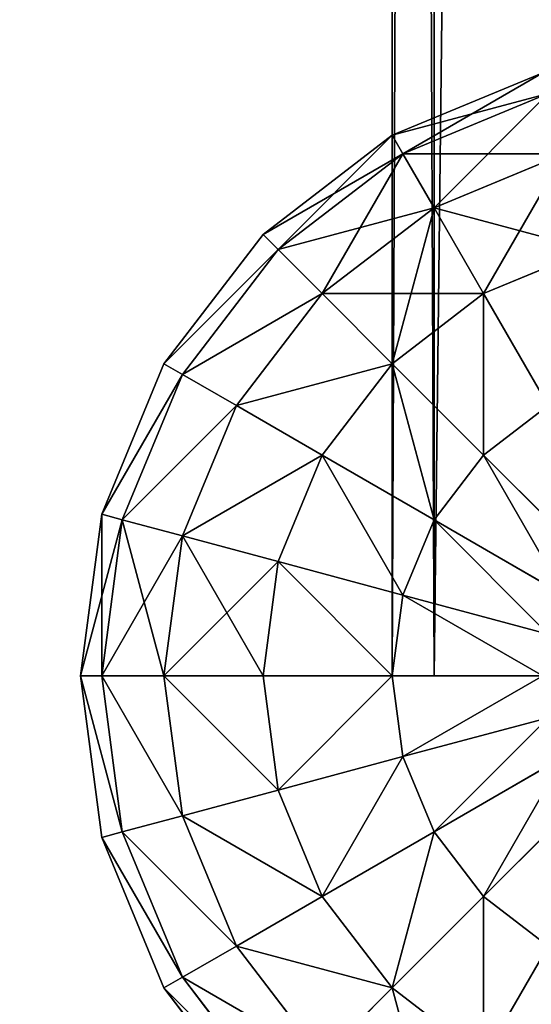
# Model space of a CAD drawing. Units: millimetres. Extents: x -5700 to 4690, y 0 to 7336.
# Drawn here: x -3208 to -3180, y 3007 to 3063 of the extents above; entities that cross this region are included whole.
import ezdxf

# ---------------------------------------------------------------- set-up
doc = ezdxf.new("R2010")
doc.units = ezdxf.units.MM
doc.layers.get('0').update_dxf_attribs({"true_color": 0xff5454})

# ---------------------------------------------------------------- blocks, each defined once
blk = doc.blocks.new('Group_5')
at = {"color": 8, "true_color": 0x64777b}
for p, q in [((0, 0, 17.5), (0, 550, 17.5)), ((2.345, 550, 8.75), (2.345, 0, 8.75)), ((2.345, 550, 26.25), (2.345, 0, 26.25)), ((2.345, 0, 8.75), (0, 0, 17.5)), ((0, 0, 17.5), (2.345, 0, 26.25)), ((8.75, 0, 2.345), (2.345, 0, 8.75)), ((2.345, 0, 26.25), (8.75, 0, 32.655))]:
    blk.add_line(p, q, dxfattribs=at)
mesh = blk.add_polyface(dxfattribs=at)
corners = [(0, 550, 17.5), (2.345, 0, 8.75), (0, 0, 17.5), (2.345, 550, 8.75)]
mesh.append_faces([[corners[k] for k in face] for face in [(0, 1, 2), (1, 0, 3)]], dxfattribs={"vtx0": -1, "color": 8})
mesh = blk.add_polyface(dxfattribs=at)
corners = [(2.345, 550, 26.25), (0, 0, 17.5), (2.345, 0, 26.25), (0, 550, 17.5)]
mesh.append_faces([[corners[k] for k in face] for face in [(0, 1, 2), (1, 0, 3)]], dxfattribs={"vtx0": -1, "color": 8})
mesh = blk.add_polyface(dxfattribs=at)
corners = [(8.75, 550, 2.345), (2.345, 0, 8.75), (2.345, 550, 8.75), (8.75, 0, 2.345)]
mesh.append_faces([[corners[k] for k in face] for face in [(0, 1, 2), (1, 0, 3)]], dxfattribs={"vtx0": -1, "color": 8})
mesh = blk.add_polyface(dxfattribs=at)
corners = [(8.75, 550, 32.655), (2.345, 0, 26.25), (8.75, 0, 32.655), (2.345, 550, 26.25)]
mesh.append_faces([[corners[k] for k in face] for face in [(0, 1, 2), (1, 0, 3)]], dxfattribs={"vtx0": -1, "color": 8})
mesh = blk.add_polyface(dxfattribs=at)
corners = [(26.25, 0, 2.345), (8.75, 0, 2.345), (17.5, 0), (2.345, 0, 8.75), (32.655, 0, 8.75), (0, 0, 17.5), (35, 0, 17.5), (2.345, 0, 26.25), (32.655, 0, 26.25), (8.75, 0, 32.655), (26.25, 0, 32.655), (17.5, 0, 35)]
mesh.append_faces([[corners[k] for k in face] for face in [(0, 1, 2), (9, 10, 11)]], dxfattribs={"vtx0": -1, "color": 8})
mesh.append_faces([[corners[k] for k in face] for face in [(1, 0, 3), (3, 4, 5), (5, 6, 7), (7, 8, 9)]], dxfattribs={"vtx0": -1, "vtx1": -1, "color": 8})
mesh.append_faces([[corners[k] for k in face] for face in [(3, 0, 4), (5, 4, 6), (7, 6, 8), (9, 8, 10)]], dxfattribs={"vtx0": -1, "vtx2": -1, "color": 8})
blk = doc.blocks.new('Group186_1')
at = {"color": 8, "true_color": 0x64777b}
for p, q in [((-17.5, 30.311), (-9.059, 33.807)), ((-16.904, 29.278, -9.059), (-8.75, 32.655, -9.059)), ((-16.904, 29.278, 9.059), (-8.75, 32.655, 9.059)), ((-24.749, 24.749), (-17.5, 30.311)), ((-16.904, 29.278, -9.059), (-17.5, 30.311)), ((-17.5, 30.311), (-16.904, 29.278, 9.059)), ((-23.905, 23.905, -9.059), (-16.904, 29.278, -9.059)), ((-23.905, 23.905, 9.059), (-16.904, 29.278, 9.059)), ((-15.155, 26.25, -17.5), (-16.904, 29.278, -9.059)), ((-16.904, 29.278, 9.059), (-15.155, 26.25, 17.5)), ((-15.155, 26.25, -17.5), (-7.845, 29.278, -17.5)), ((-15.155, 26.25, 17.5), (-7.845, 29.278, 17.5)), ((-21.433, 21.433, -17.5), (-15.155, 26.25, -17.5)), ((-21.433, 21.433, 17.5), (-15.155, 26.25, 17.5)), ((-12.374, 21.433, -24.749), (-15.155, 26.25, -17.5)), ((-15.155, 26.25, 17.5), (-12.374, 21.433, 24.749)), ((-30.311, 17.5), (-24.749, 24.749)), ((-23.905, 23.905, -9.059), (-24.749, 24.749)), ((-24.749, 24.749), (-23.905, 23.905, 9.059)), ((-29.278, 16.904, -9.059), (-23.905, 23.905, -9.059)), ((-29.278, 16.904, 9.059), (-23.905, 23.905, 9.059)), ((-21.433, 21.433, -17.5), (-23.905, 23.905, -9.059)), ((-23.905, 23.905, 9.059), (-21.433, 21.433, 17.5)), ((-12.374, 21.433, -24.749), (-6.405, 23.905, -24.749)), ((-12.374, 21.433, 24.749), (-6.405, 23.905, 24.749)), ((-26.25, 15.155, -17.5), (-21.433, 21.433, -17.5)), ((-26.25, 15.155, 17.5), (-21.433, 21.433, 17.5)), ((-17.5, 17.5, -24.749), (-21.433, 21.433, -17.5)), ((-21.433, 21.433, 17.5), (-17.5, 17.5, 24.749)), ((-17.5, 17.5, -24.749), (-12.374, 21.433, -24.749)), ((-17.5, 17.5, 24.749), (-12.374, 21.433, 24.749)), ((-8.75, 15.155, -30.311), (-12.374, 21.433, -24.749)), ((-12.374, 21.433, 24.749), (-8.75, 15.155, 30.311)), ((-33.807, 9.059), (-30.311, 17.5)), ((-29.278, 16.904, -9.059), (-30.311, 17.5)), ((-30.311, 17.5), (-29.278, 16.904, 9.059)), ((-21.433, 12.374, -24.749), (-17.5, 17.5, -24.749)), ((-21.433, 12.374, 24.749), (-17.5, 17.5, 24.749)), ((-12.374, 12.374, -30.311), (-17.5, 17.5, -24.749)), ((-17.5, 17.5, 24.749), (-12.374, 12.374, 30.311)), ((-32.655, 8.75, -9.059), (-29.278, 16.904, -9.059)), ((-32.655, 8.75, 9.059), (-29.278, 16.904, 9.059)), ((-26.25, 15.155, -17.5), (-29.278, 16.904, -9.059)), ((-29.278, 16.904, 9.059), (-26.25, 15.155, 17.5)), ((-29.278, 7.845, -17.5), (-26.25, 15.155, -17.5)), ((-29.278, 7.845, 17.5), (-26.25, 15.155, 17.5)), ((-21.433, 12.374, -24.749), (-26.25, 15.155, -17.5)), ((-26.25, 15.155, 17.5), (-21.433, 12.374, 24.749)), ((-12.374, 12.374, -30.311), (-8.75, 15.155, -30.311)), ((-12.374, 12.374, 30.311), (-8.75, 15.155, 30.311)), ((-23.905, 6.405, -24.749), (-21.433, 12.374, -24.749)), ((-23.905, 6.405, 24.749), (-21.433, 12.374, 24.749)), ((-15.155, 8.75, -30.311), (-21.433, 12.374, -24.749)), ((-21.433, 12.374, 24.749), (-15.155, 8.75, 30.311)), ((-15.155, 8.75, -30.311), (-12.374, 12.374, -30.311)), ((-15.155, 8.75, 30.311), (-12.374, 12.374, 30.311)), ((-6.405, 6.405, -33.807), (-12.374, 12.374, -30.311)), ((-12.374, 12.374, 30.311), (-6.405, 6.405, 33.807)), ((-35, 0), (-33.807, 9.059)), ((-32.655, 8.75, -9.059), (-33.807, 9.059)), ((-33.807, 9.059), (-32.655, 8.75, 9.059)), ((-33.807, 0, -9.059), (-32.655, 8.75, -9.059)), ((-33.807, 0, 9.059), (-32.655, 8.75, 9.059)), ((-29.278, 7.845, -17.5), (-32.655, 8.75, -9.059)), ((-32.655, 8.75, 9.059), (-29.278, 7.845, 17.5)), ((-16.904, 4.529, -30.311), (-15.155, 8.75, -30.311)), ((-16.904, 4.529, 30.311), (-15.155, 8.75, 30.311)), ((-7.845, 4.529, -33.807), (-15.155, 8.75, -30.311)), ((-15.155, 8.75, 30.311), (-7.845, 4.529, 33.807)), ((-30.311, 0, -17.5), (-29.278, 7.845, -17.5)), ((-30.311, 0, 17.5), (-29.278, 7.845, 17.5)), ((-23.905, 6.405, -24.749), (-29.278, 7.845, -17.5)), ((-29.278, 7.845, 17.5), (-23.905, 6.405, 24.749)), ((-24.749, 0, -24.749), (-23.905, 6.405, -24.749)), ((-24.749, 0, 24.749), (-23.905, 6.405, 24.749)), ((-16.904, 4.529, -30.311), (-23.905, 6.405, -24.749)), ((-23.905, 6.405, 24.749), (-16.904, 4.529, 30.311)), ((-17.5, 0, -30.311), (-16.904, 4.529, -30.311)), ((-17.5, 0, 30.311), (-16.904, 4.529, 30.311)), ((-8.75, 2.345, -33.807), (-16.904, 4.529, -30.311)), ((-16.904, 4.529, 30.311), (-8.75, 2.345, 33.807)), ((-33.807, 0, -9.059), (-35, 0)), ((-33.807, -9.059), (-35, 0)), ((-35, 0), (-33.807, 0, 9.059)), ((-30.311, 0, -17.5), (-33.807, 0, -9.059)), ((-32.655, -8.75, -9.059), (-33.807, 0, -9.059)), ((-32.655, -8.75, 9.059), (-33.807, 0, 9.059)), ((-33.807, 0, 9.059), (-30.311, 0, 17.5)), ((-24.749, 0, -24.749), (-30.311, 0, -17.5)), ((-29.278, -7.845, -17.5), (-30.311, 0, -17.5)), ((-29.278, -7.845, 17.5), (-30.311, 0, 17.5)), ((-30.311, 0, 17.5), (-24.749, 0, 24.749)), ((-17.5, 0, -30.311), (-24.749, 0, -24.749)), ((-23.905, -6.405, -24.749), (-24.749, 0, -24.749)), ((-23.905, -6.405, 24.749), (-24.749, 0, 24.749)), ((-24.749, 0, 24.749), (-17.5, 0, 30.311)), ((-9.059, 0, -33.807), (-17.5, 0, -30.311)), ((-16.904, -4.529, -30.311), (-17.5, 0, -30.311)), ((-16.904, -4.529, 30.311), (-17.5, 0, 30.311)), ((-17.5, 0, 30.311), (-9.059, 0, 33.807)), ((-8.75, -2.345, -33.807), (-16.904, -4.529, -30.311)), ((-16.904, -4.529, 30.311), (-8.75, -2.345, 33.807)), ((-16.904, -4.529, -30.311), (-23.905, -6.405, -24.749)), ((-23.905, -6.405, 24.749), (-16.904, -4.529, 30.311)), ((-15.155, -8.75, -30.311), (-16.904, -4.529, -30.311)), ((-15.155, -8.75, 30.311), (-16.904, -4.529, 30.311)), ((-7.845, -4.529, -33.807), (-15.155, -8.75, -30.311)), ((-15.155, -8.75, 30.311), (-7.845, -4.529, 33.807)), ((-23.905, -6.405, -24.749), (-29.278, -7.845, -17.5)), ((-29.278, -7.845, 17.5), (-23.905, -6.405, 24.749)), ((-21.433, -12.374, -24.749), (-23.905, -6.405, -24.749)), ((-21.433, -12.374, 24.749), (-23.905, -6.405, 24.749)), ((-6.405, -6.405, -33.807), (-12.374, -12.374, -30.311)), ((-12.374, -12.374, 30.311), (-6.405, -6.405, 33.807)), ((-29.278, -7.845, -17.5), (-32.655, -8.75, -9.059)), ((-32.655, -8.75, 9.059), (-29.278, -7.845, 17.5)), ((-26.25, -15.155, -17.5), (-29.278, -7.845, -17.5)), ((-26.25, -15.155, 17.5), (-29.278, -7.845, 17.5)), ((-32.655, -8.75, -9.059), (-33.807, -9.059)), ((-33.807, -9.059), (-32.655, -8.75, 9.059)), ((-29.278, -16.904, -9.059), (-32.655, -8.75, -9.059)), ((-29.278, -16.904, 9.059), (-32.655, -8.75, 9.059)), ((-15.155, -8.75, -30.311), (-21.433, -12.374, -24.749)), ((-21.433, -12.374, 24.749), (-15.155, -8.75, 30.311)), ((-12.374, -12.374, -30.311), (-15.155, -8.75, -30.311)), ((-12.374, -12.374, 30.311), (-15.155, -8.75, 30.311)), ((-30.311, -17.5), (-33.807, -9.059)), ((-21.433, -12.374, -24.749), (-26.25, -15.155, -17.5)), ((-26.25, -15.155, 17.5), (-21.433, -12.374, 24.749)), ((-17.5, -17.5, -24.749), (-21.433, -12.374, -24.749)), ((-17.5, -17.5, 24.749), (-21.433, -12.374, 24.749)), ((-12.374, -12.374, -30.311), (-17.5, -17.5, -24.749)), ((-17.5, -17.5, 24.749), (-12.374, -12.374, 30.311)), ((-8.75, -15.155, -30.311), (-12.374, -12.374, -30.311)), ((-8.75, -15.155, 30.311), (-12.374, -12.374, 30.311)), ((-26.25, -15.155, -17.5), (-29.278, -16.904, -9.059)), ((-29.278, -16.904, 9.059), (-26.25, -15.155, 17.5)), ((-21.433, -21.433, -17.5), (-26.25, -15.155, -17.5)), ((-21.433, -21.433, 17.5), (-26.25, -15.155, 17.5)), ((-8.75, -15.155, -30.311), (-12.374, -21.433, -24.749)), ((-12.374, -21.433, 24.749), (-8.75, -15.155, 30.311)), ((-29.278, -16.904, -9.059), (-30.311, -17.5)), ((-30.311, -17.5), (-29.278, -16.904, 9.059)), ((-23.905, -23.905, -9.059), (-29.278, -16.904, -9.059)), ((-23.905, -23.905, 9.059), (-29.278, -16.904, 9.059)), ((-24.749, -24.749), (-30.311, -17.5)), ((-17.5, -17.5, -24.749), (-21.433, -21.433, -17.5)), ((-21.433, -21.433, 17.5), (-17.5, -17.5, 24.749)), ((-12.374, -21.433, -24.749), (-17.5, -17.5, -24.749)), ((-12.374, -21.433, 24.749), (-17.5, -17.5, 24.749))]:
    blk.add_line(p, q, dxfattribs=at)
mesh = blk.add_polyface(dxfattribs=at)
corners = [(-17.5, 30.311), (-8.75, 32.655, -9.059), (-16.904, 29.278, -9.059), (-9.059, 33.807)]
mesh.append_faces([[corners[k] for k in face] for face in [(0, 1, 2), (1, 0, 3)]], dxfattribs={"vtx0": -1, "color": 8})
mesh = blk.add_polyface(dxfattribs=at)
corners = [(-16.904, 29.278, 9.059), (-9.059, 33.807), (-17.5, 30.311), (-8.75, 32.655, 9.059)]
mesh.append_faces([[corners[k] for k in face] for face in [(0, 1, 2), (1, 0, 3)]], dxfattribs={"vtx0": -1, "color": 8})
mesh = blk.add_polyface(dxfattribs=at)
corners = [(-16.904, 29.278, -9.059), (-7.845, 29.278, -17.5), (-15.155, 26.25, -17.5), (-8.75, 32.655, -9.059)]
mesh.append_faces([[corners[k] for k in face] for face in [(0, 1, 2), (1, 0, 3)]], dxfattribs={"vtx0": -1, "color": 8})
mesh = blk.add_polyface(dxfattribs=at)
corners = [(-15.155, 26.25, 17.5), (-8.75, 32.655, 9.059), (-16.904, 29.278, 9.059), (-7.845, 29.278, 17.5)]
mesh.append_faces([[corners[k] for k in face] for face in [(0, 1, 2), (1, 0, 3)]], dxfattribs={"vtx0": -1, "color": 8})
mesh = blk.add_polyface(dxfattribs=at)
corners = [(-24.749, 24.749), (-16.904, 29.278, -9.059), (-23.905, 23.905, -9.059), (-17.5, 30.311)]
mesh.append_faces([[corners[k] for k in face] for face in [(0, 1, 2), (1, 0, 3)]], dxfattribs={"vtx0": -1, "color": 8})
mesh = blk.add_polyface(dxfattribs=at)
corners = [(-23.905, 23.905, 9.059), (-17.5, 30.311), (-24.749, 24.749), (-16.904, 29.278, 9.059)]
mesh.append_faces([[corners[k] for k in face] for face in [(0, 1, 2), (1, 0, 3)]], dxfattribs={"vtx0": -1, "color": 8})
mesh = blk.add_polyface(dxfattribs=at)
corners = [(-23.905, 23.905, -9.059), (-15.155, 26.25, -17.5), (-21.433, 21.433, -17.5), (-16.904, 29.278, -9.059)]
mesh.append_faces([[corners[k] for k in face] for face in [(0, 1, 2), (1, 0, 3)]], dxfattribs={"vtx0": -1, "color": 8})
mesh = blk.add_polyface(dxfattribs=at)
corners = [(-21.433, 21.433, 17.5), (-16.904, 29.278, 9.059), (-23.905, 23.905, 9.059), (-15.155, 26.25, 17.5)]
mesh.append_faces([[corners[k] for k in face] for face in [(0, 1, 2), (1, 0, 3)]], dxfattribs={"vtx0": -1, "color": 8})
mesh = blk.add_polyface(dxfattribs=at)
corners = [(-15.155, 26.25, -17.5), (-6.405, 23.905, -24.749), (-12.374, 21.433, -24.749), (-7.845, 29.278, -17.5)]
mesh.append_faces([[corners[k] for k in face] for face in [(0, 1, 2), (1, 0, 3)]], dxfattribs={"vtx0": -1, "color": 8})
mesh = blk.add_polyface(dxfattribs=at)
corners = [(-12.374, 21.433, 24.749), (-7.845, 29.278, 17.5), (-15.155, 26.25, 17.5), (-6.405, 23.905, 24.749)]
mesh.append_faces([[corners[k] for k in face] for face in [(0, 1, 2), (1, 0, 3)]], dxfattribs={"vtx0": -1, "color": 8})
mesh = blk.add_polyface(dxfattribs=at)
corners = [(-21.433, 21.433, -17.5), (-12.374, 21.433, -24.749), (-17.5, 17.5, -24.749), (-15.155, 26.25, -17.5)]
mesh.append_faces([[corners[k] for k in face] for face in [(0, 1, 2), (1, 0, 3)]], dxfattribs={"vtx0": -1, "color": 8})
mesh = blk.add_polyface(dxfattribs=at)
corners = [(-17.5, 17.5, 24.749), (-15.155, 26.25, 17.5), (-21.433, 21.433, 17.5), (-12.374, 21.433, 24.749)]
mesh.append_faces([[corners[k] for k in face] for face in [(0, 1, 2), (1, 0, 3)]], dxfattribs={"vtx0": -1, "color": 8})
mesh = blk.add_polyface(dxfattribs=at)
corners = [(-30.311, 17.5), (-23.905, 23.905, -9.059), (-29.278, 16.904, -9.059), (-24.749, 24.749)]
mesh.append_faces([[corners[k] for k in face] for face in [(0, 1, 2), (1, 0, 3)]], dxfattribs={"vtx0": -1, "color": 8})
mesh = blk.add_polyface(dxfattribs=at)
corners = [(-23.905, 23.905, 9.059), (-30.311, 17.5), (-29.278, 16.904, 9.059), (-24.749, 24.749)]
mesh.append_faces([[corners[k] for k in face] for face in [(0, 1, 2), (1, 0, 3)]], dxfattribs={"vtx0": -1, "color": 8})
mesh = blk.add_polyface(dxfattribs=at)
corners = [(-29.278, 16.904, -9.059), (-21.433, 21.433, -17.5), (-26.25, 15.155, -17.5), (-23.905, 23.905, -9.059)]
mesh.append_faces([[corners[k] for k in face] for face in [(0, 1, 2), (1, 0, 3)]], dxfattribs={"vtx0": -1, "color": 8})
mesh = blk.add_polyface(dxfattribs=at)
corners = [(-21.433, 21.433, 17.5), (-29.278, 16.904, 9.059), (-26.25, 15.155, 17.5), (-23.905, 23.905, 9.059)]
mesh.append_faces([[corners[k] for k in face] for face in [(0, 1, 2), (1, 0, 3)]], dxfattribs={"vtx0": -1, "color": 8})
mesh = blk.add_polyface(dxfattribs=at)
corners = [(-6.405, 23.905, -24.749), (-8.75, 15.155, -30.311), (-12.374, 21.433, -24.749), (-4.529, 16.904, -30.311)]
mesh.append_faces([[corners[k] for k in face] for face in [(0, 1, 2), (1, 0, 3)]], dxfattribs={"vtx0": -1, "color": 8})
mesh = blk.add_polyface(dxfattribs=at)
corners = [(-8.75, 15.155, 30.311), (-6.405, 23.905, 24.749), (-12.374, 21.433, 24.749), (-4.529, 16.904, 30.311)]
mesh.append_faces([[corners[k] for k in face] for face in [(0, 1, 2), (1, 0, 3)]], dxfattribs={"vtx0": -1, "color": 8})
mesh = blk.add_polyface(dxfattribs=at)
corners = [(-26.25, 15.155, -17.5), (-17.5, 17.5, -24.749), (-21.433, 12.374, -24.749), (-21.433, 21.433, -17.5)]
mesh.append_faces([[corners[k] for k in face] for face in [(0, 1, 2), (1, 0, 3)]], dxfattribs={"vtx0": -1, "color": 8})
mesh = blk.add_polyface(dxfattribs=at)
corners = [(-17.5, 17.5, 24.749), (-26.25, 15.155, 17.5), (-21.433, 12.374, 24.749), (-21.433, 21.433, 17.5)]
mesh.append_faces([[corners[k] for k in face] for face in [(0, 1, 2), (1, 0, 3)]], dxfattribs={"vtx0": -1, "color": 8})
mesh = blk.add_polyface(dxfattribs=at)
corners = [(-12.374, 21.433, -24.749), (-12.374, 12.374, -30.311), (-17.5, 17.5, -24.749), (-8.75, 15.155, -30.311)]
mesh.append_faces([[corners[k] for k in face] for face in [(0, 1, 2), (1, 0, 3)]], dxfattribs={"vtx0": -1, "color": 8})
mesh = blk.add_polyface(dxfattribs=at)
corners = [(-12.374, 12.374, 30.311), (-12.374, 21.433, 24.749), (-17.5, 17.5, 24.749), (-8.75, 15.155, 30.311)]
mesh.append_faces([[corners[k] for k in face] for face in [(0, 1, 2), (1, 0, 3)]], dxfattribs={"vtx0": -1, "color": 8})
mesh = blk.add_polyface(dxfattribs=at)
corners = [(-33.807, 9.059), (-29.278, 16.904, -9.059), (-32.655, 8.75, -9.059), (-30.311, 17.5)]
mesh.append_faces([[corners[k] for k in face] for face in [(0, 1, 2), (1, 0, 3)]], dxfattribs={"vtx0": -1, "color": 8})
mesh = blk.add_polyface(dxfattribs=at)
corners = [(-29.278, 16.904, 9.059), (-33.807, 9.059), (-32.655, 8.75, 9.059), (-30.311, 17.5)]
mesh.append_faces([[corners[k] for k in face] for face in [(0, 1, 2), (1, 0, 3)]], dxfattribs={"vtx0": -1, "color": 8})
mesh = blk.add_polyface(dxfattribs=at)
corners = [(-17.5, 17.5, -24.749), (-15.155, 8.75, -30.311), (-21.433, 12.374, -24.749), (-12.374, 12.374, -30.311)]
mesh.append_faces([[corners[k] for k in face] for face in [(0, 1, 2), (1, 0, 3)]], dxfattribs={"vtx0": -1, "color": 8})
mesh = blk.add_polyface(dxfattribs=at)
corners = [(-15.155, 8.75, 30.311), (-17.5, 17.5, 24.749), (-21.433, 12.374, 24.749), (-12.374, 12.374, 30.311)]
mesh.append_faces([[corners[k] for k in face] for face in [(0, 1, 2), (1, 0, 3)]], dxfattribs={"vtx0": -1, "color": 8})
mesh = blk.add_polyface(dxfattribs=at)
corners = [(-32.655, 8.75, -9.059), (-26.25, 15.155, -17.5), (-29.278, 7.845, -17.5), (-29.278, 16.904, -9.059)]
mesh.append_faces([[corners[k] for k in face] for face in [(0, 1, 2), (1, 0, 3)]], dxfattribs={"vtx0": -1, "color": 8})
mesh = blk.add_polyface(dxfattribs=at)
corners = [(-26.25, 15.155, 17.5), (-32.655, 8.75, 9.059), (-29.278, 7.845, 17.5), (-29.278, 16.904, 9.059)]
mesh.append_faces([[corners[k] for k in face] for face in [(0, 1, 2), (1, 0, 3)]], dxfattribs={"vtx0": -1, "color": 8})
mesh = blk.add_polyface(dxfattribs=at)
corners = [(-29.278, 7.845, -17.5), (-21.433, 12.374, -24.749), (-23.905, 6.405, -24.749), (-26.25, 15.155, -17.5)]
mesh.append_faces([[corners[k] for k in face] for face in [(0, 1, 2), (1, 0, 3)]], dxfattribs={"vtx0": -1, "color": 8})
mesh = blk.add_polyface(dxfattribs=at)
corners = [(-21.433, 12.374, 24.749), (-29.278, 7.845, 17.5), (-23.905, 6.405, 24.749), (-26.25, 15.155, 17.5)]
mesh.append_faces([[corners[k] for k in face] for face in [(0, 1, 2), (1, 0, 3)]], dxfattribs={"vtx0": -1, "color": 8})
mesh = blk.add_polyface(dxfattribs=at)
corners = [(-8.75, 15.155, -30.311), (-6.405, 6.405, -33.807), (-12.374, 12.374, -30.311), (-4.529, 7.845, -33.807)]
mesh.append_faces([[corners[k] for k in face] for face in [(0, 1, 2), (1, 0, 3)]], dxfattribs={"vtx0": -1, "color": 8})
mesh = blk.add_polyface(dxfattribs=at)
corners = [(-6.405, 6.405, 33.807), (-8.75, 15.155, 30.311), (-12.374, 12.374, 30.311), (-4.529, 7.845, 33.807)]
mesh.append_faces([[corners[k] for k in face] for face in [(0, 1, 2), (1, 0, 3)]], dxfattribs={"vtx0": -1, "color": 8})
mesh = blk.add_polyface(dxfattribs=at)
corners = [(-21.433, 12.374, -24.749), (-16.904, 4.529, -30.311), (-23.905, 6.405, -24.749), (-15.155, 8.75, -30.311)]
mesh.append_faces([[corners[k] for k in face] for face in [(0, 1, 2), (1, 0, 3)]], dxfattribs={"vtx0": -1, "color": 8})
mesh = blk.add_polyface(dxfattribs=at)
corners = [(-16.904, 4.529, 30.311), (-21.433, 12.374, 24.749), (-23.905, 6.405, 24.749), (-15.155, 8.75, 30.311)]
mesh.append_faces([[corners[k] for k in face] for face in [(0, 1, 2), (1, 0, 3)]], dxfattribs={"vtx0": -1, "color": 8})
mesh = blk.add_polyface(dxfattribs=at)
corners = [(-12.374, 12.374, -30.311), (-7.845, 4.529, -33.807), (-15.155, 8.75, -30.311), (-6.405, 6.405, -33.807)]
mesh.append_faces([[corners[k] for k in face] for face in [(0, 1, 2), (1, 0, 3)]], dxfattribs={"vtx0": -1, "color": 8})
mesh = blk.add_polyface(dxfattribs=at)
corners = [(-7.845, 4.529, 33.807), (-12.374, 12.374, 30.311), (-15.155, 8.75, 30.311), (-6.405, 6.405, 33.807)]
mesh.append_faces([[corners[k] for k in face] for face in [(0, 1, 2), (1, 0, 3)]], dxfattribs={"vtx0": -1, "color": 8})
mesh = blk.add_polyface(dxfattribs=at)
corners = [(-33.807, 9.059), (-33.807, 0, -9.059), (-35, 0), (-32.655, 8.75, -9.059)]
mesh.append_faces([[corners[k] for k in face] for face in [(0, 1, 2), (1, 0, 3)]], dxfattribs={"vtx0": -1, "color": 8})
mesh = blk.add_polyface(dxfattribs=at)
corners = [(-32.655, 8.75, 9.059), (-35, 0), (-33.807, 0, 9.059), (-33.807, 9.059)]
mesh.append_faces([[corners[k] for k in face] for face in [(0, 1, 2), (1, 0, 3)]], dxfattribs={"vtx0": -1, "color": 8})
mesh = blk.add_polyface(dxfattribs=at)
corners = [(-32.655, 8.75, -9.059), (-30.311, 0, -17.5), (-33.807, 0, -9.059), (-29.278, 7.845, -17.5)]
mesh.append_faces([[corners[k] for k in face] for face in [(0, 1, 2), (1, 0, 3)]], dxfattribs={"vtx0": -1, "color": 8})
mesh = blk.add_polyface(dxfattribs=at)
corners = [(-29.278, 7.845, 17.5), (-33.807, 0, 9.059), (-30.311, 0, 17.5), (-32.655, 8.75, 9.059)]
mesh.append_faces([[corners[k] for k in face] for face in [(0, 1, 2), (1, 0, 3)]], dxfattribs={"vtx0": -1, "color": 8})
mesh = blk.add_polyface(dxfattribs=at)
corners = [(-15.155, 8.75, -30.311), (-8.75, 2.345, -33.807), (-16.904, 4.529, -30.311), (-7.845, 4.529, -33.807)]
mesh.append_faces([[corners[k] for k in face] for face in [(0, 1, 2), (1, 0, 3)]], dxfattribs={"vtx0": -1, "color": 8})
mesh = blk.add_polyface(dxfattribs=at)
corners = [(-8.75, 2.345, 33.807), (-15.155, 8.75, 30.311), (-16.904, 4.529, 30.311), (-7.845, 4.529, 33.807)]
mesh.append_faces([[corners[k] for k in face] for face in [(0, 1, 2), (1, 0, 3)]], dxfattribs={"vtx0": -1, "color": 8})
mesh = blk.add_polyface(dxfattribs=at)
corners = [(-29.278, 7.845, -17.5), (-24.749, 0, -24.749), (-30.311, 0, -17.5), (-23.905, 6.405, -24.749)]
mesh.append_faces([[corners[k] for k in face] for face in [(0, 1, 2), (1, 0, 3)]], dxfattribs={"vtx0": -1, "color": 8})
mesh = blk.add_polyface(dxfattribs=at)
corners = [(-23.905, 6.405, 24.749), (-30.311, 0, 17.5), (-24.749, 0, 24.749), (-29.278, 7.845, 17.5)]
mesh.append_faces([[corners[k] for k in face] for face in [(0, 1, 2), (1, 0, 3)]], dxfattribs={"vtx0": -1, "color": 8})
mesh = blk.add_polyface(dxfattribs=at)
corners = [(-23.905, 6.405, -24.749), (-17.5, 0, -30.311), (-24.749, 0, -24.749), (-16.904, 4.529, -30.311)]
mesh.append_faces([[corners[k] for k in face] for face in [(0, 1, 2), (1, 0, 3)]], dxfattribs={"vtx0": -1, "color": 8})
mesh = blk.add_polyface(dxfattribs=at)
corners = [(-17.5, 0, 30.311), (-23.905, 6.405, 24.749), (-24.749, 0, 24.749), (-16.904, 4.529, 30.311)]
mesh.append_faces([[corners[k] for k in face] for face in [(0, 1, 2), (1, 0, 3)]], dxfattribs={"vtx0": -1, "color": 8})
mesh = blk.add_polyface(dxfattribs=at)
corners = [(-16.904, 4.529, -30.311), (-9.059, 0, -33.807), (-17.5, 0, -30.311), (-8.75, 2.345, -33.807)]
mesh.append_faces([[corners[k] for k in face] for face in [(0, 1, 2), (1, 0, 3)]], dxfattribs={"vtx0": -1, "color": 8})
mesh = blk.add_polyface(dxfattribs=at)
corners = [(-9.059, 0, 33.807), (-16.904, 4.529, 30.311), (-17.5, 0, 30.311), (-8.75, 2.345, 33.807)]
mesh.append_faces([[corners[k] for k in face] for face in [(0, 1, 2), (1, 0, 3)]], dxfattribs={"vtx0": -1, "color": 8})
mesh = blk.add_polyface(dxfattribs=at)
corners = [(-35, 0), (-32.655, -8.75, -9.059), (-33.807, -9.059), (-33.807, 0, -9.059)]
mesh.append_faces([[corners[k] for k in face] for face in [(0, 1, 2), (1, 0, 3)]], dxfattribs={"vtx0": -1, "color": 8})
mesh = blk.add_polyface(dxfattribs=at)
corners = [(-32.655, -8.75, 9.059), (-35, 0), (-33.807, -9.059), (-33.807, 0, 9.059)]
mesh.append_faces([[corners[k] for k in face] for face in [(0, 1, 2), (1, 0, 3)]], dxfattribs={"vtx0": -1, "color": 8})
mesh = blk.add_polyface(dxfattribs=at)
corners = [(-33.807, 0, -9.059), (-29.278, -7.845, -17.5), (-32.655, -8.75, -9.059), (-30.311, 0, -17.5)]
mesh.append_faces([[corners[k] for k in face] for face in [(0, 1, 2), (1, 0, 3)]], dxfattribs={"vtx0": -1, "color": 8})
mesh = blk.add_polyface(dxfattribs=at)
corners = [(-29.278, -7.845, 17.5), (-33.807, 0, 9.059), (-32.655, -8.75, 9.059), (-30.311, 0, 17.5)]
mesh.append_faces([[corners[k] for k in face] for face in [(0, 1, 2), (1, 0, 3)]], dxfattribs={"vtx0": -1, "color": 8})
mesh = blk.add_polyface(dxfattribs=at)
corners = [(-30.311, 0, -17.5), (-23.905, -6.405, -24.749), (-29.278, -7.845, -17.5), (-24.749, 0, -24.749)]
mesh.append_faces([[corners[k] for k in face] for face in [(0, 1, 2), (1, 0, 3)]], dxfattribs={"vtx0": -1, "color": 8})
mesh = blk.add_polyface(dxfattribs=at)
corners = [(-23.905, -6.405, 24.749), (-30.311, 0, 17.5), (-29.278, -7.845, 17.5), (-24.749, 0, 24.749)]
mesh.append_faces([[corners[k] for k in face] for face in [(0, 1, 2), (1, 0, 3)]], dxfattribs={"vtx0": -1, "color": 8})
mesh = blk.add_polyface(dxfattribs=at)
corners = [(-17.5, 0, -30.311), (-23.905, -6.405, -24.749), (-24.749, 0, -24.749), (-16.904, -4.529, -30.311)]
mesh.append_faces([[corners[k] for k in face] for face in [(0, 1, 2), (1, 0, 3)]], dxfattribs={"vtx0": -1, "color": 8})
mesh = blk.add_polyface(dxfattribs=at)
corners = [(-23.905, -6.405, 24.749), (-17.5, 0, 30.311), (-24.749, 0, 24.749), (-16.904, -4.529, 30.311)]
mesh.append_faces([[corners[k] for k in face] for face in [(0, 1, 2), (1, 0, 3)]], dxfattribs={"vtx0": -1, "color": 8})
mesh = blk.add_polyface(dxfattribs=at)
corners = [(-9.059, 0, -33.807), (-16.904, -4.529, -30.311), (-17.5, 0, -30.311), (-8.75, -2.345, -33.807)]
mesh.append_faces([[corners[k] for k in face] for face in [(0, 1, 2), (1, 0, 3)]], dxfattribs={"vtx0": -1, "color": 8})
mesh = blk.add_polyface(dxfattribs=at)
corners = [(-16.904, -4.529, 30.311), (-9.059, 0, 33.807), (-17.5, 0, 30.311), (-8.75, -2.345, 33.807)]
mesh.append_faces([[corners[k] for k in face] for face in [(0, 1, 2), (1, 0, 3)]], dxfattribs={"vtx0": -1, "color": 8})
mesh = blk.add_polyface(dxfattribs=at)
corners = [(-8.75, -2.345, -33.807), (-15.155, -8.75, -30.311), (-16.904, -4.529, -30.311), (-7.845, -4.529, -33.807)]
mesh.append_faces([[corners[k] for k in face] for face in [(0, 1, 2), (1, 0, 3)]], dxfattribs={"vtx0": -1, "color": 8})
mesh = blk.add_polyface(dxfattribs=at)
corners = [(-15.155, -8.75, 30.311), (-8.75, -2.345, 33.807), (-16.904, -4.529, 30.311), (-7.845, -4.529, 33.807)]
mesh.append_faces([[corners[k] for k in face] for face in [(0, 1, 2), (1, 0, 3)]], dxfattribs={"vtx0": -1, "color": 8})
mesh = blk.add_polyface(dxfattribs=at)
corners = [(-16.904, -4.529, -30.311), (-21.433, -12.374, -24.749), (-23.905, -6.405, -24.749), (-15.155, -8.75, -30.311)]
mesh.append_faces([[corners[k] for k in face] for face in [(0, 1, 2), (1, 0, 3)]], dxfattribs={"vtx0": -1, "color": 8})
mesh = blk.add_polyface(dxfattribs=at)
corners = [(-21.433, -12.374, 24.749), (-16.904, -4.529, 30.311), (-23.905, -6.405, 24.749), (-15.155, -8.75, 30.311)]
mesh.append_faces([[corners[k] for k in face] for face in [(0, 1, 2), (1, 0, 3)]], dxfattribs={"vtx0": -1, "color": 8})
mesh = blk.add_polyface(dxfattribs=at)
corners = [(-7.845, -4.529, -33.807), (-12.374, -12.374, -30.311), (-15.155, -8.75, -30.311), (-6.405, -6.405, -33.807)]
mesh.append_faces([[corners[k] for k in face] for face in [(0, 1, 2), (1, 0, 3)]], dxfattribs={"vtx0": -1, "color": 8})
mesh = blk.add_polyface(dxfattribs=at)
corners = [(-12.374, -12.374, 30.311), (-7.845, -4.529, 33.807), (-15.155, -8.75, 30.311), (-6.405, -6.405, 33.807)]
mesh.append_faces([[corners[k] for k in face] for face in [(0, 1, 2), (1, 0, 3)]], dxfattribs={"vtx0": -1, "color": 8})
mesh = blk.add_polyface(dxfattribs=at)
corners = [(-29.278, -7.845, -17.5), (-21.433, -12.374, -24.749), (-26.25, -15.155, -17.5), (-23.905, -6.405, -24.749)]
mesh.append_faces([[corners[k] for k in face] for face in [(0, 1, 2), (1, 0, 3)]], dxfattribs={"vtx0": -1, "color": 8})
mesh = blk.add_polyface(dxfattribs=at)
corners = [(-21.433, -12.374, 24.749), (-29.278, -7.845, 17.5), (-26.25, -15.155, 17.5), (-23.905, -6.405, 24.749)]
mesh.append_faces([[corners[k] for k in face] for face in [(0, 1, 2), (1, 0, 3)]], dxfattribs={"vtx0": -1, "color": 8})
mesh = blk.add_polyface(dxfattribs=at)
corners = [(-6.405, -6.405, -33.807), (-8.75, -15.155, -30.311), (-12.374, -12.374, -30.311), (-4.529, -7.845, -33.807)]
mesh.append_faces([[corners[k] for k in face] for face in [(0, 1, 2), (1, 0, 3)]], dxfattribs={"vtx0": -1, "color": 8})
mesh = blk.add_polyface(dxfattribs=at)
corners = [(-8.75, -15.155, 30.311), (-6.405, -6.405, 33.807), (-12.374, -12.374, 30.311), (-4.529, -7.845, 33.807)]
mesh.append_faces([[corners[k] for k in face] for face in [(0, 1, 2), (1, 0, 3)]], dxfattribs={"vtx0": -1, "color": 8})
mesh = blk.add_polyface(dxfattribs=at)
corners = [(-32.655, -8.75, -9.059), (-26.25, -15.155, -17.5), (-29.278, -16.904, -9.059), (-29.278, -7.845, -17.5)]
mesh.append_faces([[corners[k] for k in face] for face in [(0, 1, 2), (1, 0, 3)]], dxfattribs={"vtx0": -1, "color": 8})
mesh = blk.add_polyface(dxfattribs=at)
corners = [(-26.25, -15.155, 17.5), (-32.655, -8.75, 9.059), (-29.278, -16.904, 9.059), (-29.278, -7.845, 17.5)]
mesh.append_faces([[corners[k] for k in face] for face in [(0, 1, 2), (1, 0, 3)]], dxfattribs={"vtx0": -1, "color": 8})
mesh = blk.add_polyface(dxfattribs=at)
corners = [(-33.807, -9.059), (-29.278, -16.904, -9.059), (-30.311, -17.5), (-32.655, -8.75, -9.059)]
mesh.append_faces([[corners[k] for k in face] for face in [(0, 1, 2), (1, 0, 3)]], dxfattribs={"vtx0": -1, "color": 8})
mesh = blk.add_polyface(dxfattribs=at)
corners = [(-29.278, -16.904, 9.059), (-33.807, -9.059), (-30.311, -17.5), (-32.655, -8.75, 9.059)]
mesh.append_faces([[corners[k] for k in face] for face in [(0, 1, 2), (1, 0, 3)]], dxfattribs={"vtx0": -1, "color": 8})
mesh = blk.add_polyface(dxfattribs=at)
corners = [(-15.155, -8.75, -30.311), (-17.5, -17.5, -24.749), (-21.433, -12.374, -24.749), (-12.374, -12.374, -30.311)]
mesh.append_faces([[corners[k] for k in face] for face in [(0, 1, 2), (1, 0, 3)]], dxfattribs={"vtx0": -1, "color": 8})
mesh = blk.add_polyface(dxfattribs=at)
corners = [(-17.5, -17.5, 24.749), (-15.155, -8.75, 30.311), (-21.433, -12.374, 24.749), (-12.374, -12.374, 30.311)]
mesh.append_faces([[corners[k] for k in face] for face in [(0, 1, 2), (1, 0, 3)]], dxfattribs={"vtx0": -1, "color": 8})
mesh = blk.add_polyface(dxfattribs=at)
corners = [(-26.25, -15.155, -17.5), (-17.5, -17.5, -24.749), (-21.433, -21.433, -17.5), (-21.433, -12.374, -24.749)]
mesh.append_faces([[corners[k] for k in face] for face in [(0, 1, 2), (1, 0, 3)]], dxfattribs={"vtx0": -1, "color": 8})
mesh = blk.add_polyface(dxfattribs=at)
corners = [(-17.5, -17.5, 24.749), (-26.25, -15.155, 17.5), (-21.433, -21.433, 17.5), (-21.433, -12.374, 24.749)]
mesh.append_faces([[corners[k] for k in face] for face in [(0, 1, 2), (1, 0, 3)]], dxfattribs={"vtx0": -1, "color": 8})
mesh = blk.add_polyface(dxfattribs=at)
corners = [(-12.374, -12.374, -30.311), (-12.374, -21.433, -24.749), (-17.5, -17.5, -24.749), (-8.75, -15.155, -30.311)]
mesh.append_faces([[corners[k] for k in face] for face in [(0, 1, 2), (1, 0, 3)]], dxfattribs={"vtx0": -1, "color": 8})
mesh = blk.add_polyface(dxfattribs=at)
corners = [(-12.374, -21.433, 24.749), (-12.374, -12.374, 30.311), (-17.5, -17.5, 24.749), (-8.75, -15.155, 30.311)]
mesh.append_faces([[corners[k] for k in face] for face in [(0, 1, 2), (1, 0, 3)]], dxfattribs={"vtx0": -1, "color": 8})
mesh = blk.add_polyface(dxfattribs=at)
corners = [(-29.278, -16.904, -9.059), (-21.433, -21.433, -17.5), (-23.905, -23.905, -9.059), (-26.25, -15.155, -17.5)]
mesh.append_faces([[corners[k] for k in face] for face in [(0, 1, 2), (1, 0, 3)]], dxfattribs={"vtx0": -1, "color": 8})
mesh = blk.add_polyface(dxfattribs=at)
corners = [(-21.433, -21.433, 17.5), (-29.278, -16.904, 9.059), (-23.905, -23.905, 9.059), (-26.25, -15.155, 17.5)]
mesh.append_faces([[corners[k] for k in face] for face in [(0, 1, 2), (1, 0, 3)]], dxfattribs={"vtx0": -1, "color": 8})
mesh = blk.add_polyface(dxfattribs=at)
corners = [(-8.75, -15.155, -30.311), (-6.405, -23.905, -24.749), (-12.374, -21.433, -24.749), (-4.529, -16.904, -30.311)]
mesh.append_faces([[corners[k] for k in face] for face in [(0, 1, 2), (1, 0, 3)]], dxfattribs={"vtx0": -1, "color": 8})
mesh = blk.add_polyface(dxfattribs=at)
corners = [(-6.405, -23.905, 24.749), (-8.75, -15.155, 30.311), (-12.374, -21.433, 24.749), (-4.529, -16.904, 30.311)]
mesh.append_faces([[corners[k] for k in face] for face in [(0, 1, 2), (1, 0, 3)]], dxfattribs={"vtx0": -1, "color": 8})
mesh = blk.add_polyface(dxfattribs=at)
corners = [(-30.311, -17.5), (-23.905, -23.905, -9.059), (-24.749, -24.749), (-29.278, -16.904, -9.059)]
mesh.append_faces([[corners[k] for k in face] for face in [(0, 1, 2), (1, 0, 3)]], dxfattribs={"vtx0": -1, "color": 8})
mesh = blk.add_polyface(dxfattribs=at)
corners = [(-23.905, -23.905, 9.059), (-30.311, -17.5), (-24.749, -24.749), (-29.278, -16.904, 9.059)]
mesh.append_faces([[corners[k] for k in face] for face in [(0, 1, 2), (1, 0, 3)]], dxfattribs={"vtx0": -1, "color": 8})
mesh = blk.add_polyface(dxfattribs=at)
corners = [(-15.155, -26.25, -17.5), (-17.5, -17.5, -24.749), (-12.374, -21.433, -24.749), (-21.433, -21.433, -17.5)]
mesh.append_faces([[corners[k] for k in face] for face in [(0, 1, 2), (1, 0, 3)]], dxfattribs={"vtx0": -1, "color": 8})
mesh = blk.add_polyface(dxfattribs=at)
corners = [(-12.374, -21.433, 24.749), (-21.433, -21.433, 17.5), (-15.155, -26.25, 17.5), (-17.5, -17.5, 24.749)]
mesh.append_faces([[corners[k] for k in face] for face in [(0, 1, 2), (1, 0, 3)]], dxfattribs={"vtx0": -1, "color": 8})
blk = doc.blocks.new('Component_2')
for name, p in [('Group_5', (5.126, 0, 24.749)), ('Group186_1', (22.626, 0, 42.249))]:
    blk.add_blockref(name, p)
blk = doc.blocks.new('Group_24')
mesh = blk.add_polyface()
corners = [(10390, 7336), (0, 0), (0, 7336), (10390, 0)]
mesh.append_faces([[corners[k] for k in face] for face in [(0, 1, 2), (1, 0, 3)]], dxfattribs={"vtx0": -1})

msp = doc.modelspace()

# ---------------------------------------------------------------- block references
for name, p in [('Group_24', (-5700, 0)), ('Component_2', (-3192.51, 3025.844, 1905.699))]:
    msp.add_blockref(name, p)

doc.saveas('drawing.dxf')
